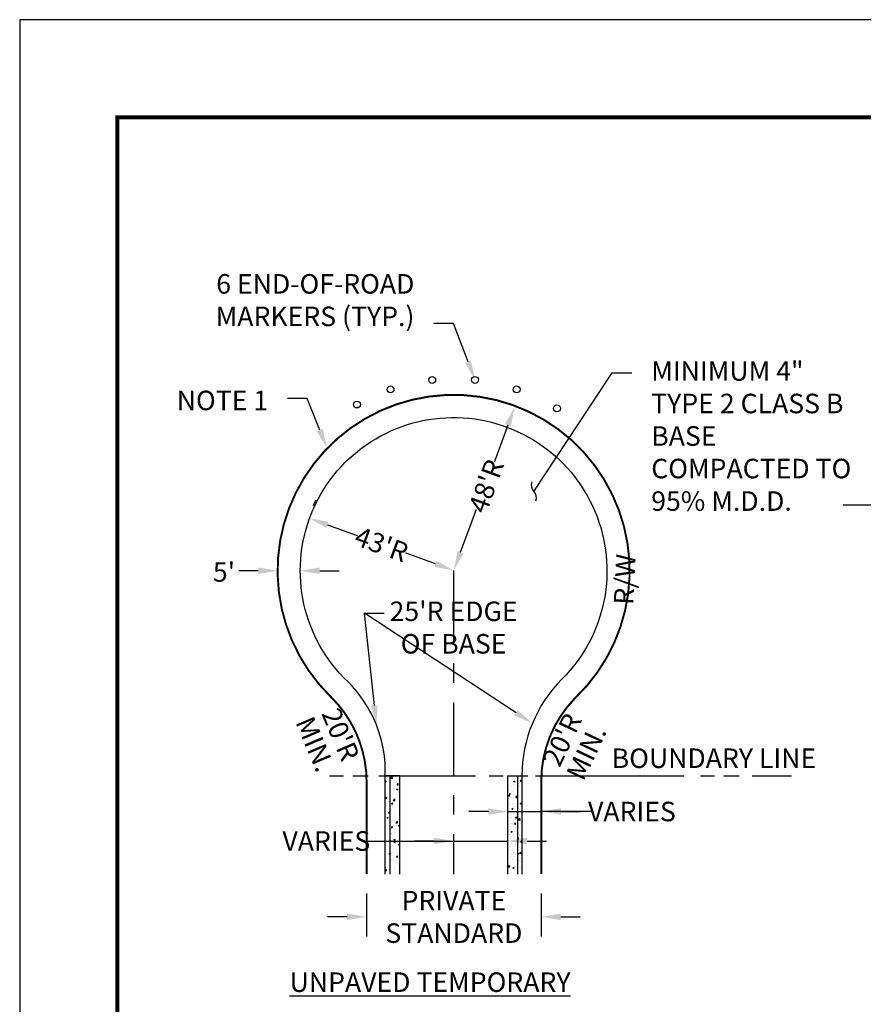
# Model space of a CAD drawing. Units: feet. Extents: x 0 to 8.5, y 0 to 11.
# Drawn here: x 0 to 4.3, y 6 to 11 of the extents above; entities that cross this region are included whole.
import ezdxf
from ezdxf import colors
from ezdxf.entities.mleader import LeaderData, LeaderLine
from ezdxf.math import Vec2, Vec3

# ---------------------------------------------------------------- set-up
doc = ezdxf.new("R2010")
doc.units = ezdxf.units.FT
doc.header["$MEASUREMENT"] = 0
doc.header["$PDMODE"] = 3
doc.header["$PDSIZE"] = 6.4
doc.linetypes.add('CENTER2', pattern=[1.125, 0.75, -0.125, 0.125, -0.125])
doc.linetypes.add('PHANTOM2', pattern=[1.25, 0.625, -0.125, 0.125, -0.125, 0.125, -0.125])
doc.layers.get('0').update_dxf_attribs({"linetype": 'CONTINUOUS'})
doc.layers.get('Defpoints').update_dxf_attribs({"linetype": 'CONTINUOUS'})
doc.layers.add('$NOPLOT', color=143, linetype='CONTINUOUS', plot=False)
for name, color, linetype in [('100-NOT', 2, 'CONTINUOUS'), ('220-CL', 252, 'CENTER2'), ('323-FLC', 245, 'CONTINUOUS'), ('323-TBC', 7, 'CONTINUOUS'), ('323-TFC', 6, 'CONTINUOUS'), ('409-ROW', 132, 'PHANTOM2'), ('ANNO-TEXT', 1, 'CONTINUOUS'), ('HATCH-PROPOSED', 77, 'CONTINUOUS'), ('LINEWORK-PROPOSED-MED', 4, 'CONTINUOUS'), ('TB_TEXT', 1, 'CONTINUOUS')]:
    doc.layers.add(name, color=color, linetype=linetype)
doc.styles.get("Standard").update_dxf_attribs({"font": 'romans.shx'})
doc.styles.add('SX75', font='simplex1.shx', dxfattribs={"width": 0.75})
doc.styles.add('Times', font='times.ttf', dxfattribs={"height": 0.1})
doc.dimstyles.get("Standard").update_dxf_attribs({"dimtxt": 0.18, "dimasz": 0.12, "dimexe": 0.12, "dimexo": 0.0625, "dimgap": 0.09, "dimtad": 0, "dimtih": 1, "dimtoh": 1, "dimzin": 0, "dimdsep": 46, "dimtxsty": 'Standard', "dimcen": 0, "dimclrd": 256, "dimclre": 256, "dimadec": 4, "dimazin": 0, "dimtfac": 1, "dimtofl": 0, "dimtmove": 0, "dimatfit": 0, "dimfxl": 1, "dimtfill": 1, "dimtolj": 1, "dimtzin": 0, "dimarcsym": 0})
pattern_1 = [(50, (1.92563, 5.97024), (0.071726, -0.0062752), [0.0075, -0.0825]), (355, (1.92563, 5.97024), (-0.013875, 0.0752192), [0.006, -0.066]), (100.4514, (1.93161, 5.969716), (0.057851, 0.068944), [0.006374, -0.0701142]), (46.184, (1.92563, 5.99024), (0.106724, -0.016552), [0.01125, -0.12375]), (96.636, (1.93453, 5.98886), (0.093466, 0.097412), [0.009561, -0.105171]), (351.184, (1.92563, 5.99024), (0.093466, 0.097412), [0.009, -0.099]), (21, (1.93563, 5.98524), (0.0596907, -0.040262), [0.0075, -0.0825]), (326, (1.93563, 5.98524), (0.0243315, 0.072515), [0.006, -0.066]), (71.4514, (1.94061, 5.981884), (0.0840223, 0.032253), [0.006374, -0.0701142]), (37.5, (1.925632, 5.97024), (0.001216, 0.0332894), [0, -0.0652, 0, -0.067, 0, -0.06625]), (7.5, (1.925632, 5.97024), (0.026307, 0.0394412), [0, -0.0382, 0, -0.0637, 0, -0.02525]), (327.5, (1.903332, 5.97024), (0.05338224, -0.0022555), [0, -0.025, 0, -0.078, 0, -0.1035]), (317.5, (1.893332, 5.97024), (0.0583186, 0.0100105), [0, -0.0325, 0, -0.0518, 0, -0.0735])]

# ---------------------------------------------------------------- blocks, each defined once
blk = doc.blocks.new('*D19')
at = {"layer": '100-NOT', "lineweight": -2}
for p, q in [((1.7768, 6.5219), (1.7768, 6.3028)), ((2.6711, 6.5219), (2.6711, 6.3028)), ((1.6768, 6.4028), (1.5768, 6.4028)), ((2.7711, 6.4028), (2.8711, 6.4028))]:
    blk.add_line(p, q, dxfattribs=at)
at = {"layer": '100-NOT'}
for points in [[(1.6768, 6.4195), (1.6768, 6.3861), (1.7768, 6.4028)], [(2.7711, 6.4195), (2.7711, 6.3861), (2.6711, 6.4028)]]:
    blk.add_solid(points, dxfattribs=at)
at = {"layer": 'Defpoints', "color": 0}
for p in [(1.7768, 6.6219), (2.6711, 6.6219), (2.6711, 6.4028)]:
    blk.add_point(p, dxfattribs=at)
at = {"layer": '100-NOT', "color": 0, "insert": (2.2239, 6.4028), "char_height": 0.1, "attachment_point": 5, "style": 'SX75', "bg_fill": 3, "box_fill_scale": 1.25, "bg_fill_color": 256, "bg_fill_true_color": 13158600, "bg_fill_transparency": 0}
blk.add_mtext('\\A1;PRIVATE\\PSTANDARD', dxfattribs=at)
blk = doc.blocks.new('_Integral')
at = {"color": 0, "linetype": 'ByBlock', "lineweight": -2}
for centre, start, end in [((0.445, -0.091), 102, 168), ((-0.445, 0.091), 282, 348)]:
    blk.add_arc(centre, 0.454, start, end, dxfattribs=at)
blk = doc.blocks.new('*D1')
at = {"layer": '100-NOT', "lineweight": -2}
for p, q in [((2.5992, 8.9921), (2.6288, 8.981)), ((2.5002, 8.9222), (2.4241, 8.7178)), ((2.2579, 8.2715), (2.3449, 8.5051))]:
    blk.add_line(p, q, dxfattribs=at)
at = {"layer": '100-NOT'}
for points in [[(2.4846, 8.928), (2.5158, 8.9164), (2.5351, 9.0159)], [(2.2423, 8.2773), (2.2735, 8.2656), (2.223, 8.1777)]]:
    blk.add_solid(points, dxfattribs=at)
at = {"layer": 'Defpoints', "color": 0}
for p in [(2.5054, 9.027), (2.5351, 9.0159), (2.2408, 8.1711)]:
    blk.add_point(p, dxfattribs=at)
at = {"layer": '100-NOT', "color": 0, "insert": (2.389, 8.6099), "char_height": 0.1, "attachment_point": 5, "rotation": 70, "style": 'SX75', "bg_fill": 3, "box_fill_scale": 1.25, "bg_fill_color": 256, "bg_fill_true_color": 13158600, "bg_fill_transparency": 0}
blk.add_mtext("\\A1;48'R", dxfattribs=at)
blk = doc.blocks.new('*D2')
at = {"layer": '100-NOT', "lineweight": -2}
for p, q in [((1.5055, 8.5103), (1.5161, 8.5396)), ((1.5761, 8.4115), (1.7463, 8.3501)), ((2.129, 8.2118), (1.9598, 8.2729))]:
    blk.add_line(p, q, dxfattribs=at)
at = {"layer": '100-NOT'}
for points in [[(1.5818, 8.4272), (1.5705, 8.3959), (1.4821, 8.4455)], [(2.1346, 8.2275), (2.1233, 8.1961), (2.223, 8.1778)]]:
    blk.add_solid(points, dxfattribs=at)
at = {"layer": 'Defpoints', "color": 0}
for p in [(1.4715, 8.4162), (2.223, 8.1778), (2.2337, 8.2075)]:
    blk.add_point(p, dxfattribs=at)
at = {"layer": '100-NOT', "color": 0, "insert": (1.8531, 8.3115), "char_height": 0.1, "attachment_point": 5, "rotation": 340, "style": 'SX75', "bg_fill": 3, "box_fill_scale": 1.25, "bg_fill_color": 256, "bg_fill_true_color": 13158600, "bg_fill_transparency": 0}
blk.add_mtext("\\A1;43'R", dxfattribs=at)
blk = doc.blocks.new('*D3')
at = {"layer": '100-NOT', "lineweight": -2}
for p, q in [((1.2221, 8.1763), (1.1221, 8.1763)), ((1.537, 8.1763), (1.637, 8.1763))]:
    blk.add_line(p, q, dxfattribs=at)
at = {"layer": '100-NOT'}
for points in [[(1.2221, 8.193), (1.2221, 8.1596), (1.3221, 8.1763)], [(1.537, 8.193), (1.537, 8.1596), (1.437, 8.1763)]]:
    blk.add_solid(points, dxfattribs=at)
at = {"layer": 'Defpoints', "color": 0}
for p in [(1.3221, 8.1763), (1.437, 8.1763), (1.437, 8.1763)]:
    blk.add_point(p, dxfattribs=at)
at = {"layer": '100-NOT', "color": 0, "insert": (1.0462, 8.1701), "char_height": 0.1, "attachment_point": 5, "style": 'SX75', "bg_fill": 3, "box_fill_scale": 1.25, "bg_fill_color": 256, "bg_fill_true_color": 13158600, "bg_fill_transparency": 0}
blk.add_mtext("\\A1;5'", dxfattribs=at)
blk = doc.blocks.new('*D4')
at = {"layer": '100-NOT', "lineweight": -2}
for p, q in [((1.7571, 6.7914), (2.2222, 6.7914)), ((2.1222, 6.7914), (2.0222, 6.7914)), ((2.2222, 6.7914), (2.4989, 6.7914)), ((2.5989, 6.7914), (2.6989, 6.7914))]:
    blk.add_line(p, q, dxfattribs=at)
at = {"layer": '100-NOT'}
for points in [[(2.1222, 6.8081), (2.1222, 6.7748), (2.2222, 6.7914)], [(2.5989, 6.8081), (2.5989, 6.7748), (2.4989, 6.7914)]]:
    blk.add_solid(points, dxfattribs=at)
at = {"layer": 'Defpoints', "color": 0}
for p in [(2.2222, 6.7914), (2.4989, 6.7914), (2.4989, 6.7914)]:
    blk.add_point(p, dxfattribs=at)
at = {"layer": '100-NOT', "color": 0, "insert": (1.5704, 6.7914), "char_height": 0.1, "attachment_point": 5, "style": 'SX75', "bg_fill": 3, "box_fill_scale": 1.25, "bg_fill_color": 256, "bg_fill_true_color": 13158600, "bg_fill_transparency": 0}
blk.add_mtext('\\A1;VARIES', dxfattribs=at)
blk = doc.blocks.new('*D5')
at = {"layer": '100-NOT', "lineweight": -2}
for p, q in [((2.4004, 6.9426), (2.3004, 6.9426)), ((2.5004, 6.9426), (2.6722, 6.9426)), ((2.9489, 6.9426), (2.6722, 6.9426)), ((2.7722, 6.9426), (2.8722, 6.9426))]:
    blk.add_line(p, q, dxfattribs=at)
at = {"layer": '100-NOT'}
for points in [[(2.4004, 6.9592), (2.4004, 6.9259), (2.5004, 6.9426)], [(2.7722, 6.9592), (2.7722, 6.9259), (2.6722, 6.9426)]]:
    blk.add_solid(points, dxfattribs=at)
at = {"layer": 'Defpoints', "color": 0}
for p in [(2.5004, 6.9426), (2.6722, 6.9426), (2.6722, 6.9426)]:
    blk.add_point(p, dxfattribs=at)
at = {"layer": '100-NOT', "color": 0, "insert": (3.1356, 6.9426), "char_height": 0.1, "attachment_point": 5, "style": 'SX75', "bg_fill": 3, "box_fill_scale": 1.25, "bg_fill_color": 256, "bg_fill_true_color": 13158600, "bg_fill_transparency": 0}
blk.add_mtext('\\A1;VARIES', dxfattribs=at)

msp = doc.modelspace()

# ---------------------------------------------------------------- hatches: boundary and pattern name
at = {"layer": 'HATCH-PROPOSED', "lineweight": -3}
h = msp.add_hatch(dxfattribs=at)
h.set_pattern_fill('AR-CONC', color=1, scale=0.01)
h.set_pattern_definition(pattern_1)
h.paths.add_polyline_path([(1.9455, 7.126), (1.8722, 7.126), (1.8722, 6.6219), (1.9455, 6.6219)])
h = msp.add_hatch(dxfattribs=at)
h.set_pattern_fill('AR-CONC', color=1, scale=0.01)
h.set_pattern_definition(pattern_1)
h.paths.add_polyline_path([(2.5722, 7.126), (2.4989, 7.126), (2.4989, 6.966), (2.4989, 6.9115), (2.4989, 6.8569), (2.4989, 6.8386), (2.4989, 6.6219), (2.5722, 6.6219)])

# ---------------------------------------------------------------- linework, layer by layer
at = {"layer": '100-NOT'}
msp.add_lwpolyline([(5.473, 8.5131), (4.217, 8.5131)], dxfattribs=at)
at = {"layer": '220-CL', "color": 2, "ltscale": 0.5}
msp.add_line((2.2222, 8.177), (2.2222, 6.6219), dxfattribs=at)
at = {"layer": '323-FLC', "color": 2}
for p, q in [((1.9455, 7.126), (1.9455, 6.6219)), ((2.4989, 7.126), (2.4989, 6.6219))]:
    msp.add_line(p, q, dxfattribs=at)
at = {"layer": '323-TBC', "color": 2, "flags": 128}
msp.add_lwpolyline([(1.8722, 6.6219), (1.8722, 7.126, 0.207993), (1.6815, 7.607, -2.459262), (2.7773, 7.621, 0.198949), (2.5722, 7.126), (2.5722, 6.6219)], format="xyb", dxfattribs=at)
at = {"layer": '323-TFC', "color": 2}
for p, q in [((1.8955, 7.126), (1.8955, 6.6219)), ((2.5488, 7.126), (2.5488, 6.6219))]:
    msp.add_line(p, q, dxfattribs=at)
at = {"layer": 'ANNO-TEXT', "color": 2, "lineweight": -3}
for p, q in [((1.5871, 7.126), (1.6584, 7.126)), ((1.7068, 7.126), (1.7853, 7.126)), ((1.8398, 7.126), (2.3345, 7.126)), ((2.4046, 7.126), (2.476, 7.126)), ((2.5244, 7.126), (2.6028, 7.126)), ((2.6425, 7.126), (3.4021, 7.126)), ((3.4865, 7.126), (3.5578, 7.126)), ((3.6062, 7.126), (3.6847, 7.126))]:
    msp.add_line(p, q, dxfattribs=at)
at = {"layer": 'LINEWORK-PROPOSED-MED', "color": 2, "lineweight": -3}
for centre in [(2.1128, 9.1538), (2.3316, 9.1538), (1.8994, 9.1054), (2.5449, 9.1054), (1.7274, 9.0279), (2.7517, 9.0085)]:
    msp.add_circle(centre, 0.0176, dxfattribs=at)

# ---------------------------------------------------------------- texts
at = {"layer": 'ANNO-TEXT', "lineweight": -3, "insert": (1.3824, 6.1182), "char_height": 0.1, "attachment_point": 1, "style": 'Times'}
msp.add_mtext_dynamic_manual_height_columns('\\pi0.00089654;{\\LUNPAVED TEMPORARY}', width=1.651901, gutter_width=0.5, heights=[0], dxfattribs=at)

# ---------------------------------------------------------------- leaders
at = {"layer": '100-NOT', "lineweight": -3}
ml = msp.add_multileader_mtext('Standard', dxfattribs=at)
ml.set_content('6 END-OF-ROAD MARKERS (TYP.)', color=256, style='SX75')
ml.set_leader_properties(color=256)
ml.build(insert=Vec2(0, 0))
ml.multileader.update_dxf_attribs({"text_right_attachment_type": 3, "dogleg_length": 0.1, "arrow_head_size": 0.1})
ctx = ml.context
ctx.base_point, ctx.char_height, ctx.arrow_head_size, ctx.landing_gap_size, ctx.plane_origin = Vec3(0.9501, 9.6297), 0.1, 0.1, 0.1, Vec3(-0.1944, 9.1984)
ctx.right_attachment, ctx.text_align_type = 3, 2
notes = []
notes.append((ctx, [(1, (1, 1, 0), (2.2216, 9.444), (-1, 0), 0.1, [(0, [(2.3316, 9.1538)], 0, [])])]))
ctx.mtext.insert, ctx.mtext.width, ctx.mtext.defined_height, ctx.mtext.alignment, ctx.mtext.flow_direction = Vec3(2.0216, 9.6964), 1.265278, 0.3262, 3, 5
ml = msp.add_multileader_mtext('Standard', dxfattribs=at)
ml.set_content('MINIMUM 4" TYPE 2 CLASS B BASE COMPACTED TO 95% M.D.D.', color=256, style='SX75')
ml.set_leader_properties(color=256)
ml.set_arrow_properties(name='INTEGRAL')
ml.build(insert=Vec2(0, 0))
ml.multileader.update_dxf_attribs({"text_right_attachment_type": 3, "dogleg_length": 0.1, "arrow_head_size": 0.1})
ctx = ml.context
ctx.base_point, ctx.char_height, ctx.arrow_head_size, ctx.landing_gap_size, ctx.plane_origin = Vec3(3.1345, 9.19), 0.1, 0.1, 0.1, Vec3(2.0187, 8.6086)
ctx.right_attachment = 3
notes.append((ctx, [(0, (1, 1, 0), (3.0345, 9.19), (1, 0), 0.1, [(0, [(2.6334, 8.5827)], 0, [])])]))
ctx.mtext.insert, ctx.mtext.width, ctx.mtext.flow_direction = Vec3(3.2345, 9.25), 1.115608, 5
ml = msp.add_multileader_mtext('Standard', dxfattribs=at)
ml.set_content('NOTE 1', color=256, style='SX75')
ml.set_leader_properties(color=256)
ml.build(insert=Vec2(0, 0))
ml.multileader.update_dxf_attribs({"text_right_attachment_type": 3, "dogleg_length": 0.1, "arrow_head_size": 0.1})
ctx = ml.context
ctx.base_point, ctx.char_height, ctx.arrow_head_size, ctx.landing_gap_size, ctx.plane_origin = Vec3(0.7974, 9.039), 0.1, 0.1, 0.1, Vec3(-1.0087, 8.8134)
ctx.right_attachment, ctx.text_align_type = 3, 2
notes.append((ctx, [(1, (1, 1, 0), (1.4724, 9.059), (-1, 0), 0.1, [(0, [(1.5739, 8.8036)], 0, [])])]))
ctx.mtext.insert, ctx.mtext.width, ctx.mtext.alignment, ctx.mtext.flow_direction = Vec3(1.2724, 9.099), 0.55417, 3, 5
for ctx, leaders in notes:
    for number, flags, end, landing, length, lines in leaders:
        leader = LeaderData()
        leader.index, (leader.has_last_leader_line, leader.has_dogleg_vector, leader.attachment_direction) = number, flags
        leader.last_leader_point, leader.dogleg_vector, leader.dogleg_length = Vec3(end), Vec3(landing), length
        for number, points, colour, breaks in lines:
            line = LeaderLine()
            line.index, line.vertices, line.color, line.breaks = number, Vec3.list(points), colors.encode_raw_color(colour), breaks
            leader.lines.append(line)
        ctx.leaders.append(leader)

# ---------------------------------------------------------------- next in the draw order: dimensions: what is measured, and where the dimension line sits
at = {"layer": '100-NOT'}
dim = msp.add_linear_dim(base=(2.5351, 9.0159), p1=(2.2408, 8.1711), p2=(2.5054, 9.027), angle=69.5776, text="48'R", dimstyle='Standard', override={"dimtxt": 0.1, "dimasz": 0.1, "dimexe": 0.1, "dimexo": 0.1, "dimgap": 0.001, "dimtxsty": 'SX75', "dimse1": 1, "dimse2": 0, "dimclrd": 256, "dimclre": 256, "dimtmove": 2, "dimtfill": 0}, dxfattribs=at)
dim.commit()
dim.dimension.update_dxf_attribs({"geometry": '*D1', "text_midpoint": (2.389, 8.6099), "dimtype": 160, "text_rotation": 70})
dim = msp.add_linear_dim(base=(2.6711, 6.4028), p1=(1.7768, 6.6219), p2=(2.6711, 6.6219), text='PRIVATE\\XSTANDARD', dimstyle='Standard', override={"dimtxt": 0.1, "dimasz": 0.1, "dimexe": 0.1, "dimexo": 0.1, "dimgap": 0.1, "dimtxsty": 'SX75', "dimclrd": 256, "dimclre": 256, "dimtmove": 0, "dimtfill": 0}, dxfattribs=at)
dim.commit()
dim.dimension.update_dxf_attribs({"geometry": '*D19', "text_midpoint": (2.2239, 6.4028), "dimtype": 160})

# ---------------------------------------------------------------- next in the draw order: leaders
at = {"layer": '100-NOT', "lineweight": -3}
ml = msp.add_multileader_mtext('Standard', dxfattribs=at)
ml.set_content("25'R EDGE OF BASE", color=256, style='SX75')
ml.set_leader_properties(color=256)
ml.build(insert=Vec2(0, 0))
ml.multileader.update_dxf_attribs({"text_right_attachment_type": 3, "dogleg_length": 0.1, "arrow_head_size": 0.1})
ctx = ml.context
ctx.base_point, ctx.char_height, ctx.arrow_head_size, ctx.landing_gap_size, ctx.plane_origin = Vec3(1.8661, 7.9587), 0.1, 0.1, 0.065, Vec3(0.0883, 7.5614)
ctx.right_attachment, ctx.text_align_type = 3, 1
notes = []
notes.append((ctx, [(0, (1, 1, 0), (1.7661, 7.9587), (1, 0), 0.1, [(0, [(2.6255, 7.3939)], 0, []), (1, [(1.8269, 7.3863)], 0, [])])]))
ctx.mtext.insert, ctx.mtext.width, ctx.mtext.alignment, ctx.mtext.flow_direction = Vec3(2.2222, 8.0187), 0.748218, 2, 5
ctx.mtext.has_bg_fill, ctx.mtext.bg_color, ctx.mtext.bg_scale_factor, ctx.mtext.bg_transparency, ctx.mtext.use_window_bg_color = 1, -1073741824, 1, 0, 1
for ctx, leaders in notes:
    for number, flags, end, landing, length, lines in leaders:
        leader = LeaderData()
        leader.index, (leader.has_last_leader_line, leader.has_dogleg_vector, leader.attachment_direction) = number, flags
        leader.last_leader_point, leader.dogleg_vector, leader.dogleg_length = Vec3(end), Vec3(landing), length
        for number, points, colour, breaks in lines:
            line = LeaderLine()
            line.index, line.vertices, line.color, line.breaks = number, Vec3.list(points), colors.encode_raw_color(colour), breaks
            leader.lines.append(line)
        ctx.leaders.append(leader)

# ---------------------------------------------------------------- next in the draw order: dimensions: what is measured, and where the dimension line sits
at = {"layer": '100-NOT'}
dim = msp.add_linear_dim(base=(2.223, 8.1778), p1=(1.4715, 8.4162), p2=(2.2337, 8.2075), angle=340.1317, text="43'R", dimstyle='Standard', override={"dimtxt": 0.1, "dimasz": 0.1, "dimexe": 0.1, "dimexo": 0.1, "dimgap": 0.001, "dimtxsty": 'SX75', "dimsah": 1, "dimse1": 0, "dimse2": 1, "dimclrd": 256, "dimclre": 256, "dimtofl": 0, "dimtmove": 2, "dimtfill": 0}, dxfattribs=at)
dim.commit()
dim.dimension.update_dxf_attribs({"geometry": '*D2', "text_midpoint": (1.8531, 8.3115), "dimtype": 160, "text_rotation": 340})

# ---------------------------------------------------------------- next in the draw order: leaders
ml = msp.add_multileader_mtext('Standard', dxfattribs=at)
ml.set_content("20'R MIN.", color=256, style='SX75')
ml.set_leader_properties()
ml.build(insert=Vec2(0, 0))
ml.multileader.update_dxf_attribs({"text_right_attachment_type": 3, "dogleg_length": 0.1, "arrow_head_size": 0.1})
ctx = ml.context
ctx.base_point, ctx.char_height, ctx.arrow_head_size, ctx.landing_gap_size, ctx.plane_origin, ctx.plane_x_axis, ctx.plane_y_axis = Vec3(1.5613, 7.5058), 0.1, 0.1, 0.1, Vec3(-0.3575, 11.3363), Vec3(0.390356, -0.920664), Vec3(0.920664, 0.390356)
ctx.right_attachment, ctx.text_align_type = 3, 2
notes = []
notes.append((ctx, [(0, (0, 0, 0), (0, 0), (1, 0), 1, [])]))
ctx.mtext.insert, ctx.mtext.text_direction, ctx.mtext.rotation, ctx.mtext.width, ctx.mtext.alignment, ctx.mtext.line_spacing_factor, ctx.mtext.flow_direction = Vec3(1.7434, 7.23), Vec3(0.390356, -0.920664), 5.113407, 0.310524, 3, 0.84, 5
ml = msp.add_multileader_mtext('Standard', dxfattribs=at)
ml.set_content("20'R MIN.", color=256, style='SX75')
ml.set_leader_properties()
ml.build(insert=Vec2(0, 0))
ml.multileader.update_dxf_attribs({"text_right_attachment_type": 3, "dogleg_length": 0.1, "arrow_head_size": 0.1})
ctx = ml.context
ctx.base_point, ctx.char_height, ctx.arrow_head_size, ctx.landing_gap_size, ctx.plane_origin, ctx.plane_x_axis, ctx.plane_y_axis = Vec3(2.889, 7.5207), 0.1, 0.1, 0.1, Vec3(4.1804, 9.6168), Vec3(-0.427506, -0.904012), Vec3(0.904012, -0.427506)
ctx.right_attachment, ctx.text_align_type = 3, 2
notes.append((ctx, [(0, (0, 0, 0), (0, 0), (1, 0), 1, [])]))
ctx.mtext.insert, ctx.mtext.text_direction, ctx.mtext.rotation, ctx.mtext.width, ctx.mtext.alignment, ctx.mtext.line_spacing_factor, ctx.mtext.flow_direction = Vec3(2.7921, 7.456), Vec3(0.427506, 0.904012), 1.129064, 0.310524, 3, 0.84, 5
for ctx, leaders in notes:
    for number, flags, end, landing, length, lines in leaders:
        leader = LeaderData()
        leader.index, (leader.has_last_leader_line, leader.has_dogleg_vector, leader.attachment_direction) = number, flags
        leader.last_leader_point, leader.dogleg_vector, leader.dogleg_length = Vec3(end), Vec3(landing), length
        for number, points, colour, breaks in lines:
            line = LeaderLine()
            line.index, line.vertices, line.color, line.breaks = number, Vec3.list(points), colors.encode_raw_color(colour), breaks
            leader.lines.append(line)
        ctx.leaders.append(leader)

# ---------------------------------------------------------------- next in the draw order: dimensions: what is measured, and where the dimension line sits
for base, p1, p2, text, override, picture, middle in [((1.437, 8.1763), (1.3221, 8.1763), (1.437, 8.1763), "5'", {"dimtxt": 0.1, "dimasz": 0.1, "dimexe": 0.1, "dimexo": 0.1, "dimgap": 0.001, "dimtxsty": 'SX75', "dimclrd": 256, "dimclre": 256, "dimtmove": 2}, '*D3', (1.0462, 8.1701)), ((2.4989, 6.7914), (2.2222, 6.7914), (2.4989, 6.7914), 'VARIES', {"dimtxt": 0.1, "dimasz": 0.1, "dimexe": 0.1, "dimexo": 0.1, "dimgap": 0.001, "dimtxsty": 'SX75', "dimclrd": 256, "dimclre": 256, "dimtmove": 1}, '*D4', (1.5704, 6.7844))]:
    dim = msp.add_linear_dim(base=base, p1=p1, p2=p2, text=text, dimstyle='Standard', override=override, dxfattribs=at)
    dim.commit()
    dim.dimension.update_dxf_attribs({"geometry": picture, "text_midpoint": middle, "dimtype": 160})

# ---------------------------------------------------------------- next in the draw order: dimensions: what is measured, and where the dimension line sits
dim = msp.add_linear_dim(base=(2.6722, 6.9426), p1=(2.5004, 6.9426), p2=(2.6722, 6.9426), text='VARIES', dimstyle='Standard', override={"dimtxt": 0.1, "dimasz": 0.1, "dimexe": 0.1, "dimexo": 0.1, "dimgap": 0.001, "dimtxsty": 'SX75', "dimclrd": 256, "dimclre": 256, "dimtmove": 1}, dxfattribs=at)
dim.commit()
dim.dimension.update_dxf_attribs({"geometry": '*D5', "text_midpoint": (3.1356, 6.9355), "dimtype": 160})

# ---------------------------------------------------------------- next in the draw order: linework, layer by layer
at = {"layer": '409-ROW', "const_width": 0.01, "flags": 128}
msp.add_lwpolyline([(1.7768, 6.6219), (1.7768, 7.0943, 0.201441), (1.5939, 7.5298, -2.48366), (2.8433, 7.5226, 0.194992), (2.6711, 7.0978), (2.6711, 6.6219)], format="xyb", dxfattribs=at)

# ---------------------------------------------------------------- next in the draw order: leaders
at = {"layer": '100-NOT'}
ml = msp.add_multileader_mtext('Standard', dxfattribs=at)
ml.set_content("48'R", color=256, style='SX75')
ml.set_leader_properties()
ml.build(insert=Vec2(0, 0))
ml.multileader.update_dxf_attribs({"text_right_attachment_type": 3, "dogleg_length": 0.1, "arrow_head_size": 0.1})
ctx = ml.context
ctx.base_point, ctx.char_height, ctx.arrow_head_size, ctx.landing_gap_size, ctx.plane_origin, ctx.plane_x_axis, ctx.plane_y_axis = Vec3(6.0029, 9.0739), 0.1, 0.1, 0.1, Vec3(5.1325, 8.1366), Vec3(0.981763, 0.190107), Vec3(-0.190107, 0.981763)
ctx.right_attachment = 3
notes = []
notes.append((ctx, [(0, (0, 0, 0), (0, 0), (1, 0), 1, [])]))
ctx.mtext.insert, ctx.mtext.text_direction, ctx.mtext.rotation, ctx.mtext.width, ctx.mtext.flow_direction = Vec3(6.0897, 9.1518), Vec3(0.981763, 0.190107), 0.191271, 0.32481, 5
ml = msp.add_multileader_mtext('Standard', dxfattribs=at)
ml.set_content('1% MIN.\\PSLOPE (TYP.)', color=256, style='SX75')
ml.set_leader_properties()
ml.build(insert=Vec2(0, 0))
ml.multileader.update_dxf_attribs({"text_right_attachment_type": 3, "dogleg_length": 0.1, "arrow_head_size": 0.1})
ctx = ml.context
ctx.base_point, ctx.char_height, ctx.arrow_head_size, ctx.landing_gap_size, ctx.plane_origin, ctx.plane_x_axis, ctx.plane_y_axis = Vec3(6.473, 8.321), 0.1, 0.1, 0.1, Vec3(3.1955, 8.8528), Vec3(0.973696, -0.22785), Vec3(0.22785, 0.973696)
ctx.right_attachment, ctx.text_align_type = 3, 1
notes.append((ctx, [(0, (0, 0, 0), (0, 0), (1, 0), 1, [])]))
ctx.mtext.insert, ctx.mtext.text_direction, ctx.mtext.rotation, ctx.mtext.width, ctx.mtext.alignment, ctx.mtext.line_spacing_factor, ctx.mtext.flow_direction = Vec3(6.782, 8.3172), Vec3(0.973696, -0.22785), 6.053316, 0.669565, 2, 0.8, 5
ml = msp.add_multileader_mtext('Standard', dxfattribs=at)
ml.set_content("20'R MIN.", color=256, style='SX75')
ml.set_leader_properties()
ml.build(insert=Vec2(0, 0))
ml.multileader.update_dxf_attribs({"text_right_attachment_type": 3, "dogleg_length": 0.1, "arrow_head_size": 0.1})
ctx = ml.context
ctx.base_point, ctx.char_height, ctx.arrow_head_size, ctx.landing_gap_size, ctx.plane_origin, ctx.plane_x_axis, ctx.plane_y_axis = Vec3(5.768, 7.4582), 0.1, 0.1, 0.1, Vec3(3.937, 11.0815), Vec3(0.390356, -0.920664), Vec3(0.920664, 0.390356)
ctx.right_attachment, ctx.text_align_type = 3, 2
notes.append((ctx, [(0, (0, 0, 0), (0, 0), (1, 0), 1, [])]))
ctx.mtext.insert, ctx.mtext.text_direction, ctx.mtext.rotation, ctx.mtext.width, ctx.mtext.alignment, ctx.mtext.line_spacing_factor, ctx.mtext.flow_direction = Vec3(5.9501, 7.1824), Vec3(0.390356, -0.920664), 5.113407, 0.310524, 3, 0.84, 5
ml = msp.add_multileader_mtext('Standard', dxfattribs=at)
ml.set_content("20'R MIN.", color=256, style='SX75')
ml.set_leader_properties()
ml.build(insert=Vec2(0, 0))
ml.multileader.update_dxf_attribs({"text_right_attachment_type": 3, "dogleg_length": 0.1, "arrow_head_size": 0.1})
ctx = ml.context
ctx.base_point, ctx.char_height, ctx.arrow_head_size, ctx.landing_gap_size, ctx.plane_origin, ctx.plane_x_axis, ctx.plane_y_axis = Vec3(7.0926, 7.4737), 0.1, 0.1, 0.1, Vec3(8.384, 9.5698), Vec3(-0.427506, -0.904012), Vec3(0.904012, -0.427506)
ctx.right_attachment, ctx.text_align_type = 3, 2
notes.append((ctx, [(0, (0, 0, 0), (0, 0), (1, 0), 1, [])]))
ctx.mtext.insert, ctx.mtext.text_direction, ctx.mtext.rotation, ctx.mtext.width, ctx.mtext.alignment, ctx.mtext.line_spacing_factor, ctx.mtext.flow_direction = Vec3(6.9956, 7.409), Vec3(0.427506, 0.904012), 1.129064, 0.310524, 3, 0.84, 5
ml = msp.add_multileader_mtext('Standard', dxfattribs=at)
ml.set_content('BOUNDARY LINE', color=256, style='SX75')
ml.set_leader_properties()
ml.build(insert=Vec2(0, 0))
ml.multileader.update_dxf_attribs({"text_right_attachment_type": 3, "dogleg_length": 0.1, "arrow_head_size": 0.1})
ctx = ml.context
ctx.base_point, ctx.char_height, ctx.arrow_head_size, ctx.landing_gap_size, ctx.plane_origin = Vec3(2.9319, 7.2056), 0.1, 0.1, 0.1, Vec3(1.8992, 6.4509)
ctx.right_attachment = 3
notes.append((ctx, [(0, (0, 0, 0), (0, 0), (1, 0), 1, [])]))
ctx.mtext.insert, ctx.mtext.width, ctx.mtext.flow_direction = Vec3(3.0319, 7.2656), 1.268162, 5
for ctx, leaders in notes:
    for number, flags, end, landing, length, lines in leaders:
        leader = LeaderData()
        leader.index, (leader.has_last_leader_line, leader.has_dogleg_vector, leader.attachment_direction) = number, flags
        leader.last_leader_point, leader.dogleg_vector, leader.dogleg_length = Vec3(end), Vec3(landing), length
        for number, points, colour, breaks in lines:
            line = LeaderLine()
            line.index, line.vertices, line.color, line.breaks = number, Vec3.list(points), colors.encode_raw_color(colour), breaks
            leader.lines.append(line)
        ctx.leaders.append(leader)

# ---------------------------------------------------------------- next in the draw order: leaders
ml = msp.add_multileader_mtext('Standard', dxfattribs=at)
ml.set_content('R/W', color=256, style='SX75')
ml.set_leader_properties()
ml.build(insert=Vec2(0, 0))
ml.multileader.update_dxf_attribs({"text_right_attachment_type": 3, "dogleg_length": 0.1, "arrow_head_size": 0.1})
ctx = ml.context
ctx.base_point, ctx.char_height, ctx.arrow_head_size, ctx.landing_gap_size, ctx.plane_origin, ctx.plane_x_axis, ctx.plane_y_axis = Vec3(3.1055, 7.9364), 0.1, 0.1, 0.1, Vec3(3.2443, 5.4791), Vec3(0.051299, 0.998683), Vec3(-0.998683, 0.051299)
ctx.right_attachment, ctx.text_align_type = 3, 2
notes = []
notes.append((ctx, [(0, (0, 0, 0), (0, 0), (1, 0), 1, [])]))
ctx.mtext.insert, ctx.mtext.text_direction, ctx.mtext.rotation, ctx.mtext.width, ctx.mtext.alignment, ctx.mtext.flow_direction = Vec3(3.0555, 8.2644), Vec3(0.051299, 0.998683), 1.519474, 0.310524, 3, 5
ctx.mtext.has_bg_fill, ctx.mtext.bg_color, ctx.mtext.bg_scale_factor, ctx.mtext.bg_transparency, ctx.mtext.use_window_bg_color = 1, -1073741824, 1, 0, 1
for ctx, leaders in notes:
    for number, flags, end, landing, length, lines in leaders:
        leader = LeaderData()
        leader.index, (leader.has_last_leader_line, leader.has_dogleg_vector, leader.attachment_direction) = number, flags
        leader.last_leader_point, leader.dogleg_vector, leader.dogleg_length = Vec3(end), Vec3(landing), length
        for number, points, colour, breaks in lines:
            line = LeaderLine()
            line.index, line.vertices, line.color, line.breaks = number, Vec3.list(points), colors.encode_raw_color(colour), breaks
            leader.lines.append(line)
        ctx.leaders.append(leader)

# ---------------------------------------------------------------- next in the draw order: leaders
ml = msp.add_multileader_mtext('Standard', dxfattribs=at)
ml.set_content('R/W', color=256, style='SX75')
ml.set_leader_properties()
ml.build(insert=Vec2(0, 0))
ml.multileader.update_dxf_attribs({"text_right_attachment_type": 3, "dogleg_length": 0.1, "arrow_head_size": 0.1})
ctx = ml.context
ctx.base_point, ctx.char_height, ctx.arrow_head_size, ctx.landing_gap_size, ctx.plane_origin, ctx.plane_x_axis, ctx.plane_y_axis = Vec3(7.0707, 8.855), 0.1, 0.1, 0.1, Vec3(5.3589, 10.9236), Vec3(0.55848, -0.829518), Vec3(0.829518, 0.55848)
ctx.right_attachment, ctx.text_align_type = 3, 2
notes = []
notes.append((ctx, [(0, (0, 0, 0), (0, 0), (1, 0), 1, [])]))
ctx.mtext.insert, ctx.mtext.text_direction, ctx.mtext.rotation, ctx.mtext.width, ctx.mtext.alignment, ctx.mtext.flow_direction = Vec3(7.3075, 8.6226), Vec3(0.55848, -0.829518), 5.304941, 0.237873, 3, 5
ctx.mtext.has_bg_fill, ctx.mtext.bg_color, ctx.mtext.bg_scale_factor, ctx.mtext.bg_transparency, ctx.mtext.use_window_bg_color = 1, -1073741824, 1, 0, 1
for ctx, leaders in notes:
    for number, flags, end, landing, length, lines in leaders:
        leader = LeaderData()
        leader.index, (leader.has_last_leader_line, leader.has_dogleg_vector, leader.attachment_direction) = number, flags
        leader.last_leader_point, leader.dogleg_vector, leader.dogleg_length = Vec3(end), Vec3(landing), length
        for number, points, colour, breaks in lines:
            line = LeaderLine()
            line.index, line.vertices, line.color, line.breaks = number, Vec3.list(points), colors.encode_raw_color(colour), breaks
            leader.lines.append(line)
        ctx.leaders.append(leader)

# ---------------------------------------------------------------- next in the draw order: linework, layer by layer
at = {"layer": '$NOPLOT', "lineweight": -3}
msp.add_lwpolyline([(0, 0), (8.5, 0), (8.5, 11), (0, 11), (0, 0)], dxfattribs=at)
at = {"layer": '323-TFC', "color": 2}
for points in [[(1.9455, 7.126), (1.8722, 7.126)], [(2.4989, 7.126), (2.5722, 7.126)]]:
    msp.add_lwpolyline(points, dxfattribs=at)
at = {"layer": 'ANNO-TEXT', "color": 2, "lineweight": -3}
msp.add_line((3.7515, 7.126), (3.9537, 7.126), dxfattribs=at)
at = {"layer": 'TB_TEXT', "color": 4, "lineweight": -3, "const_width": 0.02}
msp.add_lwpolyline([(8, 10.5), (0.5, 10.5), (0.5, 0.5), (8, 0.5)], close=True, dxfattribs=at)

doc.saveas('drawing.dxf')
